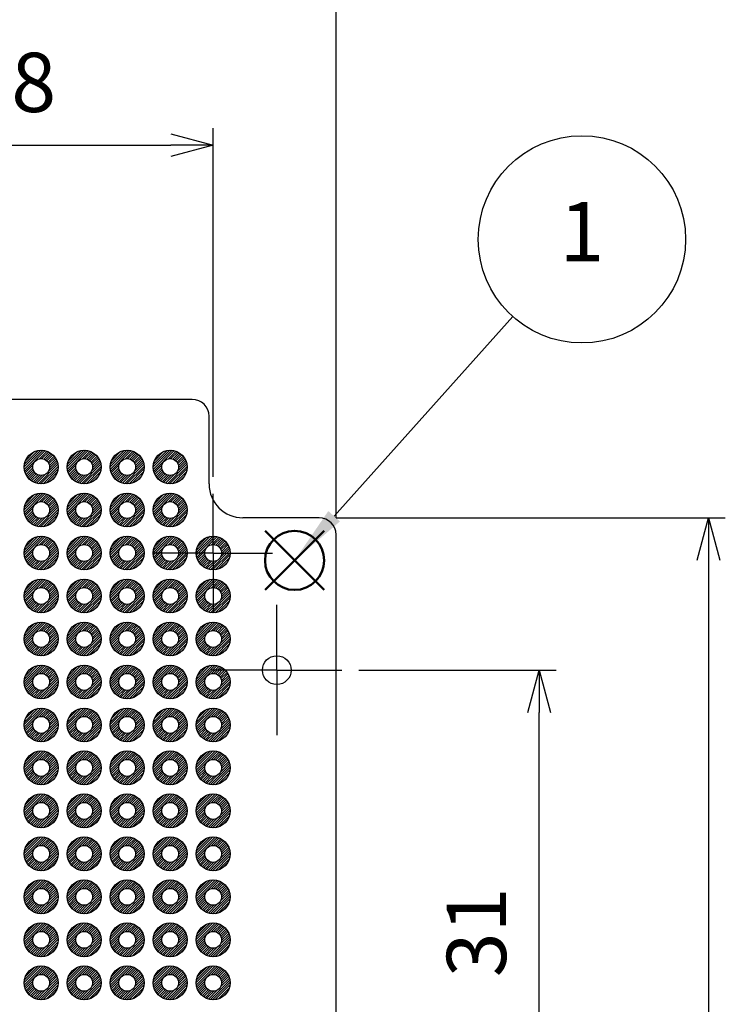
# Model space of a CAD drawing. Units: millimetres. Extents: x 0 to 403, y 0 to 280.
# Drawn here: x 139 to 180, y 153 to 211 of the extents above; entities that cross this region are included whole.
import ezdxf

# ---------------------------------------------------------------- set-up
doc = ezdxf.new("R2010")
doc.units = ezdxf.units.MM
doc.linetypes.add('AM_ISO08W050', pattern=[18, 12, -1.5, 3, -1.5])
doc.linetypes.add('AM_ISO08W050x2', pattern=[9, 6, -0.75, 1.5, -0.75])
doc.layers.add('AM_12', color=7, linetype='Continuous', lineweight=50, plot=False)
for name, color, linetype, lineweight in [('AM_5', 3, 'Continuous', 25), ('AM_7', 4, 'AM_ISO08W050', 25), ('AM_8', 1, 'Continuous', 25), ('はんだ', 8, 'Continuous', 25), ('基板', 3, 'Continuous', 25)]:
    doc.layers.add(name, color=color, linetype=linetype, lineweight=lineweight)
doc.styles.add('ACISOTS', font='isocp.shx', dxfattribs={"height": 1, "bigfont": 'extfont.shx'})
doc.styles.get("Standard").update_dxf_attribs({"font": 'ISOCP.SHX', "bigfont": 'EXTFONT.SHX'})
doc.dimstyles.new('AM_ISO$0', dxfattribs={"dimtxt": 3.5, "dimasz": 2.5, "dimexe": 1, "dimexo": 1, "dimgap": 1.5, "dimtad": 1, "dimdsep": 46, "dimtxsty": 'STANDARD', "dimblk": 'OPEN30', "dimcen": 0, "dimclrd": 3, "dimclre": 3, "dimclrt": 2, "dimadec": 0, "dimazin": 2, "dimtp": 0.1, "dimtm": 0.1, "dimtfac": 0.71, "dimtmove": 0, "dimatfit": 3, "dimldrblk": 'OPEN30', "dimfxl": 1, "dimlwd": -1, "dimlwe": -1, "dimarcsym": 0})

# ---------------------------------------------------------------- blocks, each defined once
blk = doc.blocks.new('*S52')
at = {"layer": 'AM_12', "color": 4}
for p, q in [((153.045, 177.073), (156.545, 180.573)), ((153.045, 180.573), (156.545, 177.073))]:
    blk.add_line(p, q, dxfattribs=at)
blk.add_circle((154.795, 178.823), 1.75, dxfattribs=at)
blk = doc.blocks.new('_Open30')
at = {"color": 0, "linetype": 'ByBlock', "lineweight": -2}
for p, q in [((-1, 0.268), (0, 0)), ((0, 0), (-1, -0.268)), ((0, 0), (-1, 0))]:
    blk.add_line(p, q, dxfattribs=at)
blk = doc.blocks.new('*D20')
at = {"layer": 'AM_5', "color": 3}
for p, q in [((119.501, 183.759), (119.501, 204.366)), ((149.981, 183.759), (149.981, 204.366)), ((122.001, 203.366), (147.481, 203.366))]:
    blk.add_line(p, q, dxfattribs=at)
at = {"layer": 'Defpoints', "color": 0}
for p in [(149.981, 203.366), (119.501, 182.759), (149.981, 182.759)]:
    blk.add_point(p, dxfattribs=at)
at = {"layer": 'AM_5', "color": 3, "xscale": 2.5, "yscale": 2.5, "zscale": 2.5, "rotation": 180}
blk.add_blockref('_Open30', (119.501, 203.366), dxfattribs=at)
at = {"layer": 'AM_5', "color": 3, "xscale": 2.5, "yscale": 2.5, "zscale": 2.5}
blk.add_blockref('_Open30', (149.981, 203.366), dxfattribs=at)
at = {"layer": 'AM_5', "color": 2, "insert": (134.741, 206.616), "char_height": 3.5, "attachment_point": 5}
blk.add_mtext('30.48', dxfattribs=at)
blk = doc.blocks.new('*D21')
at = {"layer": 'AM_5', "color": 3}
for p, q in [((112.241, 181.339), (112.241, 214.366)), ((157.241, 181.339), (157.241, 214.366)), ((114.741, 213.366), (154.741, 213.366))]:
    blk.add_line(p, q, dxfattribs=at)
at = {"layer": 'Defpoints', "color": 0}
for p in [(157.241, 213.366), (112.241, 180.339), (157.241, 180.339)]:
    blk.add_point(p, dxfattribs=at)
at = {"layer": 'AM_5', "color": 3, "xscale": 2.5, "yscale": 2.5, "zscale": 2.5, "rotation": 180}
blk.add_blockref('_Open30', (112.241, 213.366), dxfattribs=at)
at = {"layer": 'AM_5', "color": 3, "xscale": 2.5, "yscale": 2.5, "zscale": 2.5}
blk.add_blockref('_Open30', (157.241, 213.366), dxfattribs=at)
at = {"layer": 'AM_5', "color": 2, "insert": (134.741, 216.616), "char_height": 3.5, "attachment_point": 5}
blk.add_mtext('45', dxfattribs=at)
blk = doc.blocks.new('*D29')
at = {"layer": 'AM_5', "color": 3}
for p, q in [((158.591, 172.339), (170.241, 172.339)), ((169.241, 143.839), (169.241, 169.839)), ((161.241, 141.339), (170.241, 141.339))]:
    blk.add_line(p, q, dxfattribs=at)
at = {"layer": 'Defpoints', "color": 0}
for p in [(157.591, 172.339), (169.241, 172.339), (160.241, 141.339)]:
    blk.add_point(p, dxfattribs=at)
at = {"layer": 'AM_5', "color": 3, "xscale": 2.5, "yscale": 2.5, "zscale": 2.5}
for p, rotation in [((169.241, 172.339), 90), ((169.241, 141.339), 270)]:
    blk.add_blockref('_Open30', p, dxfattribs=dict(at, rotation=rotation))
at = {"layer": 'AM_5', "color": 2, "insert": (165.991, 156.839), "char_height": 3.5, "attachment_point": 5, "rotation": 90}
blk.add_mtext('31', dxfattribs=at)
blk = doc.blocks.new('*D31')
at = {"layer": 'AM_5', "color": 3}
for p, q in [((157.241, 181.339), (180.241, 181.339)), ((179.241, 178.839), (179.241, 103.839)), ((157.241, 101.339), (180.241, 101.339))]:
    blk.add_line(p, q, dxfattribs=at)
at = {"layer": 'Defpoints', "color": 0}
for p in [(156.241, 181.339), (156.241, 101.339), (179.241, 101.339)]:
    blk.add_point(p, dxfattribs=at)
at = {"layer": 'AM_5', "color": 3, "xscale": 2.5, "yscale": 2.5, "zscale": 2.5}
for p, rotation in [((179.241, 181.339), 90), ((179.241, 101.339), 270)]:
    blk.add_blockref('_Open30', p, dxfattribs=dict(at, rotation=rotation))
at = {"layer": 'AM_5', "color": 2, "insert": (175.991, 141.339), "char_height": 3.5, "attachment_point": 5, "rotation": 90}
blk.add_mtext('80', dxfattribs=at)
blk = doc.blocks.new('*S55')
at = {"layer": 'AM_5', "color": 3}
blk.add_line((167.685, 193.229), (157.128, 181.431), dxfattribs=at)
blk.add_circle((171.77, 197.794), 6.125, dxfattribs=at)
at = {"layer": 'AM_5', "color": 3, "linetype": 'Continuous'}
blk.add_trace([(156.785, 181.738), (157.472, 181.124), (154.795, 178.823)], dxfattribs=at)
at = {"layer": 'AM_5', "color": 7, "insert": (171.77, 197.794), "char_height": 3.5, "attachment_point": 5, "style": 'ACISOTS'}
blk.add_mtext('1', dxfattribs=at)

msp = doc.modelspace()

# ---------------------------------------------------------------- hatches: boundary and pattern name
at = {"layer": 'AM_8'}
h = msp.add_hatch(dxfattribs=at)
h.set_pattern_fill('_U', color=8, scale=0.1, angle=45, style=0, pattern_type=0)
h.set_pattern_definition([(45, (58.46403, 13.34741), (-0.07071068, 0.07071068), [])])
edge = h.paths.add_edge_path()
edge.add_arc((139.821, 184.339), 1, 191.45916, 474.20619)
edge.add_arc((139.821, 184.339), 1, 114.20619, 191.45916)
edge = h.paths.add_edge_path(flags=16)
edge.add_arc((139.821, 184.339), 0.5, -245.79381, 11.45916, ccw=False)
edge.add_arc((139.821, 184.339), 0.5, 11.45916, 114.20619, ccw=False)
h = msp.add_hatch(dxfattribs=at)
h.set_pattern_fill('_U', color=8, scale=0.1, angle=45, style=0, pattern_type=0)
h.set_pattern_definition([(45, (61.00403, 13.34741), (-0.07071068, 0.07071068), [])])
edge = h.paths.add_edge_path()
edge.add_arc((142.361, 184.339), 1, 191.45916, 474.20619)
edge.add_arc((142.361, 184.339), 1, 114.20619, 191.45916)
edge = h.paths.add_edge_path(flags=16)
edge.add_arc((142.361, 184.339), 0.5, -245.79381, 11.45916, ccw=False)
edge.add_arc((142.361, 184.339), 0.5, 11.45916, 114.20619, ccw=False)
h = msp.add_hatch(dxfattribs=at)
h.set_pattern_fill('_U', color=8, scale=0.1, angle=45, style=0, pattern_type=0)
h.set_pattern_definition([(45, (63.54403, 13.34741), (-0.07071068, 0.07071068), [])])
edge = h.paths.add_edge_path()
edge.add_arc((144.901, 184.339), 1, 191.45916, 474.20619)
edge.add_arc((144.901, 184.339), 1, 114.20619, 191.45916)
edge = h.paths.add_edge_path(flags=16)
edge.add_arc((144.901, 184.339), 0.5, -245.79381, 11.45916, ccw=False)
edge.add_arc((144.901, 184.339), 0.5, 11.45916, 114.20619, ccw=False)
h = msp.add_hatch(dxfattribs=at)
h.set_pattern_fill('_U', color=8, scale=0.1, angle=45, style=0, pattern_type=0)
h.set_pattern_definition([(45, (66.08403, 13.34741), (-0.07071068, 0.07071068), [])])
edge = h.paths.add_edge_path()
edge.add_arc((147.441, 184.339), 1, 191.45916, 474.20619)
edge.add_arc((147.441, 184.339), 1, 114.20619, 191.45916)
edge = h.paths.add_edge_path(flags=16)
edge.add_arc((147.441, 184.339), 0.5, -245.79381, 11.45916, ccw=False)
edge.add_arc((147.441, 184.339), 0.5, 11.45916, 114.20619, ccw=False)
h = msp.add_hatch(dxfattribs=at)
h.set_pattern_fill('_U', color=8, scale=0.1, angle=45, style=0, pattern_type=0)
h.set_pattern_definition([(45, (58.46403, 10.80741), (-0.07071068, 0.07071068), [])])
edge = h.paths.add_edge_path()
edge.add_arc((139.821, 181.799), 1, 191.45916, 474.20619)
edge.add_arc((139.821, 181.799), 1, 114.20619, 191.45916)
edge = h.paths.add_edge_path(flags=16)
edge.add_arc((139.821, 181.799), 0.5, -245.79381, 11.45916, ccw=False)
edge.add_arc((139.821, 181.799), 0.5, 11.45916, 114.20619, ccw=False)
h = msp.add_hatch(dxfattribs=at)
h.set_pattern_fill('_U', color=8, scale=0.1, angle=45, style=0, pattern_type=0)
h.set_pattern_definition([(45, (61.00403, 10.80741), (-0.07071068, 0.07071068), [])])
edge = h.paths.add_edge_path()
edge.add_arc((142.361, 181.799), 1, 191.45916, 474.20619)
edge.add_arc((142.361, 181.799), 1, 114.20619, 191.45916)
edge = h.paths.add_edge_path(flags=16)
edge.add_arc((142.361, 181.799), 0.5, -245.79381, 11.45916, ccw=False)
edge.add_arc((142.361, 181.799), 0.5, 11.45916, 114.20619, ccw=False)
h = msp.add_hatch(dxfattribs=at)
h.set_pattern_fill('_U', color=8, scale=0.1, angle=45, style=0, pattern_type=0)
h.set_pattern_definition([(45, (63.54403, 10.80741), (-0.07071068, 0.07071068), [])])
edge = h.paths.add_edge_path()
edge.add_arc((144.901, 181.799), 1, 191.45916, 474.20619)
edge.add_arc((144.901, 181.799), 1, 114.20619, 191.45916)
edge = h.paths.add_edge_path(flags=16)
edge.add_arc((144.901, 181.799), 0.5, -245.79381, 11.45916, ccw=False)
edge.add_arc((144.901, 181.799), 0.5, 11.45916, 114.20619, ccw=False)
h = msp.add_hatch(dxfattribs=at)
h.set_pattern_fill('_U', color=8, scale=0.1, angle=45, style=0, pattern_type=0)
h.set_pattern_definition([(45, (66.08403, 10.80741), (-0.07071068, 0.07071068), [])])
edge = h.paths.add_edge_path()
edge.add_arc((147.441, 181.799), 1, 191.45916, 474.20619)
edge.add_arc((147.441, 181.799), 1, 114.20619, 191.45916)
edge = h.paths.add_edge_path(flags=16)
edge.add_arc((147.441, 181.799), 0.5, -245.79381, 11.45916, ccw=False)
edge.add_arc((147.441, 181.799), 0.5, 11.45916, 114.20619, ccw=False)
h = msp.add_hatch(dxfattribs=at)
h.set_pattern_fill('_U', color=8, scale=0.1, angle=45, style=0, pattern_type=0)
h.set_pattern_definition([(45, (58.46403, 8.26741), (-0.07071068, 0.07071068), [])])
edge = h.paths.add_edge_path()
edge.add_arc((139.821, 179.259), 1, 191.45916, 474.20619)
edge.add_arc((139.821, 179.259), 1, 114.20619, 191.45916)
edge = h.paths.add_edge_path(flags=16)
edge.add_arc((139.821, 179.259), 0.5, -245.79381, 11.45916, ccw=False)
edge.add_arc((139.821, 179.259), 0.5, 11.45916, 114.20619, ccw=False)
h = msp.add_hatch(dxfattribs=at)
h.set_pattern_fill('_U', color=8, scale=0.1, angle=45, style=0, pattern_type=0)
h.set_pattern_definition([(45, (61.00403, 8.26741), (-0.07071068, 0.07071068), [])])
edge = h.paths.add_edge_path()
edge.add_arc((142.361, 179.259), 1, 191.45916, 474.20619)
edge.add_arc((142.361, 179.259), 1, 114.20619, 191.45916)
edge = h.paths.add_edge_path(flags=16)
edge.add_arc((142.361, 179.259), 0.5, -245.79381, 11.45916, ccw=False)
edge.add_arc((142.361, 179.259), 0.5, 11.45916, 114.20619, ccw=False)
h = msp.add_hatch(dxfattribs=at)
h.set_pattern_fill('_U', color=8, scale=0.1, angle=45, style=0, pattern_type=0)
h.set_pattern_definition([(45, (63.54403, 8.26741), (-0.07071068, 0.07071068), [])])
edge = h.paths.add_edge_path()
edge.add_arc((144.901, 179.259), 1, 191.45916, 474.20619)
edge.add_arc((144.901, 179.259), 1, 114.20619, 191.45916)
edge = h.paths.add_edge_path(flags=16)
edge.add_arc((144.901, 179.259), 0.5, -245.79381, 11.45916, ccw=False)
edge.add_arc((144.901, 179.259), 0.5, 11.45916, 114.20619, ccw=False)
h = msp.add_hatch(dxfattribs=at)
h.set_pattern_fill('_U', color=8, scale=0.1, angle=45, style=0, pattern_type=0)
h.set_pattern_definition([(45, (66.08403, 8.26741), (-0.07071068, 0.07071068), [])])
edge = h.paths.add_edge_path()
edge.add_arc((147.441, 179.259), 1, 191.45916, 474.20619)
edge.add_arc((147.441, 179.259), 1, 114.20619, 191.45916)
edge = h.paths.add_edge_path(flags=16)
edge.add_arc((147.441, 179.259), 0.5, -245.79381, 11.45916, ccw=False)
edge.add_arc((147.441, 179.259), 0.5, 11.45916, 114.20619, ccw=False)
h = msp.add_hatch(dxfattribs=at)
h.set_pattern_fill('_U', color=8, scale=0.1, angle=45, style=0, pattern_type=0)
h.set_pattern_definition([(45, (68.62403, 8.26741), (-0.07071068, 0.07071068), [])])
edge = h.paths.add_edge_path()
edge.add_arc((149.981, 179.259), 1, 191.45916, 474.20619)
edge.add_arc((149.981, 179.259), 1, 114.20619, 191.45916)
edge = h.paths.add_edge_path(flags=16)
edge.add_arc((149.981, 179.259), 0.5, -245.79381, 11.45916, ccw=False)
edge.add_arc((149.981, 179.259), 0.5, 11.45916, 114.20619, ccw=False)
h = msp.add_hatch(dxfattribs=at)
h.set_pattern_fill('_U', color=8, scale=0.1, angle=45, style=0, pattern_type=0)
h.set_pattern_definition([(45, (58.46403, 5.72741), (-0.07071068, 0.07071068), [])])
edge = h.paths.add_edge_path()
edge.add_arc((139.821, 176.719), 1, 191.45916, 474.20619)
edge.add_arc((139.821, 176.719), 1, 114.20619, 191.45916)
edge = h.paths.add_edge_path(flags=16)
edge.add_arc((139.821, 176.719), 0.5, -245.79381, 11.45916, ccw=False)
edge.add_arc((139.821, 176.719), 0.5, 11.45916, 114.20619, ccw=False)
h = msp.add_hatch(dxfattribs=at)
h.set_pattern_fill('_U', color=8, scale=0.1, angle=45, style=0, pattern_type=0)
h.set_pattern_definition([(45, (61.00403, 5.72741), (-0.07071068, 0.07071068), [])])
edge = h.paths.add_edge_path()
edge.add_arc((142.361, 176.719), 1, 191.45916, 474.20619)
edge.add_arc((142.361, 176.719), 1, 114.20619, 191.45916)
edge = h.paths.add_edge_path(flags=16)
edge.add_arc((142.361, 176.719), 0.5, -245.79381, 11.45916, ccw=False)
edge.add_arc((142.361, 176.719), 0.5, 11.45916, 114.20619, ccw=False)
h = msp.add_hatch(dxfattribs=at)
h.set_pattern_fill('_U', color=8, scale=0.1, angle=45, style=0, pattern_type=0)
h.set_pattern_definition([(45, (63.54403, 5.72741), (-0.07071068, 0.07071068), [])])
edge = h.paths.add_edge_path()
edge.add_arc((144.901, 176.719), 1, 191.45916, 474.20619)
edge.add_arc((144.901, 176.719), 1, 114.20619, 191.45916)
edge = h.paths.add_edge_path(flags=16)
edge.add_arc((144.901, 176.719), 0.5, -245.79381, 11.45916, ccw=False)
edge.add_arc((144.901, 176.719), 0.5, 11.45916, 114.20619, ccw=False)
h = msp.add_hatch(dxfattribs=at)
h.set_pattern_fill('_U', color=8, scale=0.1, angle=45, style=0, pattern_type=0)
h.set_pattern_definition([(45, (66.08403, 5.72741), (-0.07071068, 0.07071068), [])])
edge = h.paths.add_edge_path()
edge.add_arc((147.441, 176.719), 1, 191.45916, 474.20619)
edge.add_arc((147.441, 176.719), 1, 114.20619, 191.45916)
edge = h.paths.add_edge_path(flags=16)
edge.add_arc((147.441, 176.719), 0.5, -245.79381, 11.45916, ccw=False)
edge.add_arc((147.441, 176.719), 0.5, 11.45916, 114.20619, ccw=False)
h = msp.add_hatch(dxfattribs=at)
h.set_pattern_fill('_U', color=8, scale=0.1, angle=45, style=0, pattern_type=0)
h.set_pattern_definition([(45, (68.62403, 5.72741), (-0.07071068, 0.07071068), [])])
edge = h.paths.add_edge_path()
edge.add_arc((149.981, 176.719), 1, 191.45916, 474.20619)
edge.add_arc((149.981, 176.719), 1, 114.20619, 191.45916)
edge = h.paths.add_edge_path(flags=16)
edge.add_arc((149.981, 176.719), 0.5, -245.79381, 11.45916, ccw=False)
edge.add_arc((149.981, 176.719), 0.5, 11.45916, 114.20619, ccw=False)
h = msp.add_hatch(dxfattribs=at)
h.set_pattern_fill('_U', color=8, scale=0.1, angle=45, style=0, pattern_type=0)
h.set_pattern_definition([(45, (58.46403, 3.18741), (-0.07071068, 0.07071068), [])])
edge = h.paths.add_edge_path()
edge.add_arc((139.821, 174.179), 1, 191.45916, 474.20619)
edge.add_arc((139.821, 174.179), 1, 114.20619, 191.45916)
edge = h.paths.add_edge_path(flags=16)
edge.add_arc((139.821, 174.179), 0.5, -245.79381, 11.45916, ccw=False)
edge.add_arc((139.821, 174.179), 0.5, 11.45916, 114.20619, ccw=False)
h = msp.add_hatch(dxfattribs=at)
h.set_pattern_fill('_U', color=8, scale=0.1, angle=45, style=0, pattern_type=0)
h.set_pattern_definition([(45, (61.00403, 3.18741), (-0.07071068, 0.07071068), [])])
edge = h.paths.add_edge_path()
edge.add_arc((142.361, 174.179), 1, 191.45916, 474.20619)
edge.add_arc((142.361, 174.179), 1, 114.20619, 191.45916)
edge = h.paths.add_edge_path(flags=16)
edge.add_arc((142.361, 174.179), 0.5, -245.79381, 11.45916, ccw=False)
edge.add_arc((142.361, 174.179), 0.5, 11.45916, 114.20619, ccw=False)
h = msp.add_hatch(dxfattribs=at)
h.set_pattern_fill('_U', color=8, scale=0.1, angle=45, style=0, pattern_type=0)
h.set_pattern_definition([(45, (63.54403, 3.18741), (-0.07071068, 0.07071068), [])])
edge = h.paths.add_edge_path()
edge.add_arc((144.901, 174.179), 1, 191.45916, 474.20619)
edge.add_arc((144.901, 174.179), 1, 114.20619, 191.45916)
edge = h.paths.add_edge_path(flags=16)
edge.add_arc((144.901, 174.179), 0.5, -245.79381, 11.45916, ccw=False)
edge.add_arc((144.901, 174.179), 0.5, 11.45916, 114.20619, ccw=False)
h = msp.add_hatch(dxfattribs=at)
h.set_pattern_fill('_U', color=8, scale=0.1, angle=45, style=0, pattern_type=0)
h.set_pattern_definition([(45, (66.08403, 3.18741), (-0.07071068, 0.07071068), [])])
edge = h.paths.add_edge_path()
edge.add_arc((147.441, 174.179), 1, 191.45916, 474.20619)
edge.add_arc((147.441, 174.179), 1, 114.20619, 191.45916)
edge = h.paths.add_edge_path(flags=16)
edge.add_arc((147.441, 174.179), 0.5, -245.79381, 11.45916, ccw=False)
edge.add_arc((147.441, 174.179), 0.5, 11.45916, 114.20619, ccw=False)
h = msp.add_hatch(dxfattribs=at)
h.set_pattern_fill('_U', color=8, scale=0.1, angle=45, style=0, pattern_type=0)
h.set_pattern_definition([(45, (68.62403, 3.18741), (-0.07071068, 0.07071068), [])])
edge = h.paths.add_edge_path()
edge.add_arc((149.981, 174.179), 1, 191.45916, 474.20619)
edge.add_arc((149.981, 174.179), 1, 114.20619, 191.45916)
edge = h.paths.add_edge_path(flags=16)
edge.add_arc((149.981, 174.179), 0.5, -245.79381, 11.45916, ccw=False)
edge.add_arc((149.981, 174.179), 0.5, 11.45916, 114.20619, ccw=False)
h = msp.add_hatch(dxfattribs=at)
h.set_pattern_fill('_U', color=8, scale=0.1, angle=45, style=0, pattern_type=0)
h.set_pattern_definition([(45, (58.46403, 0.64741), (-0.07071068, 0.07071068), [])])
edge = h.paths.add_edge_path()
edge.add_arc((139.821, 171.639), 1, 191.45916, 474.20619)
edge.add_arc((139.821, 171.639), 1, 114.20619, 191.45916)
edge = h.paths.add_edge_path(flags=16)
edge.add_arc((139.821, 171.639), 0.5, -245.79381, 11.45916, ccw=False)
edge.add_arc((139.821, 171.639), 0.5, 11.45916, 114.20619, ccw=False)
h = msp.add_hatch(dxfattribs=at)
h.set_pattern_fill('_U', color=8, scale=0.1, angle=45, style=0, pattern_type=0)
h.set_pattern_definition([(45, (61.00403, 0.64741), (-0.07071068, 0.07071068), [])])
edge = h.paths.add_edge_path()
edge.add_arc((142.361, 171.639), 1, 191.45916, 474.20619)
edge.add_arc((142.361, 171.639), 1, 114.20619, 191.45916)
edge = h.paths.add_edge_path(flags=16)
edge.add_arc((142.361, 171.639), 0.5, -245.79381, 11.45916, ccw=False)
edge.add_arc((142.361, 171.639), 0.5, 11.45916, 114.20619, ccw=False)
h = msp.add_hatch(dxfattribs=at)
h.set_pattern_fill('_U', color=8, scale=0.1, angle=45, style=0, pattern_type=0)
h.set_pattern_definition([(45, (63.54403, 0.64741), (-0.07071068, 0.07071068), [])])
edge = h.paths.add_edge_path()
edge.add_arc((144.901, 171.639), 1, 191.45916, 474.20619)
edge.add_arc((144.901, 171.639), 1, 114.20619, 191.45916)
edge = h.paths.add_edge_path(flags=16)
edge.add_arc((144.901, 171.639), 0.5, -245.79381, 11.45916, ccw=False)
edge.add_arc((144.901, 171.639), 0.5, 11.45916, 114.20619, ccw=False)
h = msp.add_hatch(dxfattribs=at)
h.set_pattern_fill('_U', color=8, scale=0.1, angle=45, style=0, pattern_type=0)
h.set_pattern_definition([(45, (66.08403, 0.64741), (-0.07071068, 0.07071068), [])])
edge = h.paths.add_edge_path()
edge.add_arc((147.441, 171.639), 1, 191.45916, 474.20619)
edge.add_arc((147.441, 171.639), 1, 114.20619, 191.45916)
edge = h.paths.add_edge_path(flags=16)
edge.add_arc((147.441, 171.639), 0.5, -245.79381, 11.45916, ccw=False)
edge.add_arc((147.441, 171.639), 0.5, 11.45916, 114.20619, ccw=False)
h = msp.add_hatch(dxfattribs=at)
h.set_pattern_fill('_U', color=8, scale=0.1, angle=45, style=0, pattern_type=0)
h.set_pattern_definition([(45, (68.62403, 0.64741), (-0.07071068, 0.07071068), [])])
edge = h.paths.add_edge_path()
edge.add_arc((149.981, 171.639), 1, 191.45916, 474.20619)
edge.add_arc((149.981, 171.639), 1, 114.20619, 191.45916)
edge = h.paths.add_edge_path(flags=16)
edge.add_arc((149.981, 171.639), 0.5, -245.79381, 11.45916, ccw=False)
edge.add_arc((149.981, 171.639), 0.5, 11.45916, 114.20619, ccw=False)
h = msp.add_hatch(dxfattribs=at)
h.set_pattern_fill('_U', color=8, scale=0.1, angle=45, style=0, pattern_type=0)
h.set_pattern_definition([(45, (58.46403, -1.89259), (-0.07071068, 0.07071068), [])])
edge = h.paths.add_edge_path()
edge.add_arc((139.821, 169.099), 1, 191.45916, 474.20619)
edge.add_arc((139.821, 169.099), 1, 114.20619, 191.45916)
edge = h.paths.add_edge_path(flags=16)
edge.add_arc((139.821, 169.099), 0.5, -245.79381, 11.45916, ccw=False)
edge.add_arc((139.821, 169.099), 0.5, 11.45916, 114.20619, ccw=False)
h = msp.add_hatch(dxfattribs=at)
h.set_pattern_fill('_U', color=8, scale=0.1, angle=45, style=0, pattern_type=0)
h.set_pattern_definition([(45, (61.00403, -1.89259), (-0.07071068, 0.07071068), [])])
edge = h.paths.add_edge_path()
edge.add_arc((142.361, 169.099), 1, 191.45916, 474.20619)
edge.add_arc((142.361, 169.099), 1, 114.20619, 191.45916)
edge = h.paths.add_edge_path(flags=16)
edge.add_arc((142.361, 169.099), 0.5, -245.79381, 11.45916, ccw=False)
edge.add_arc((142.361, 169.099), 0.5, 11.45916, 114.20619, ccw=False)
h = msp.add_hatch(dxfattribs=at)
h.set_pattern_fill('_U', color=8, scale=0.1, angle=45, style=0, pattern_type=0)
h.set_pattern_definition([(45, (63.54403, -1.89259), (-0.07071068, 0.07071068), [])])
edge = h.paths.add_edge_path()
edge.add_arc((144.901, 169.099), 1, 191.45916, 474.20619)
edge.add_arc((144.901, 169.099), 1, 114.20619, 191.45916)
edge = h.paths.add_edge_path(flags=16)
edge.add_arc((144.901, 169.099), 0.5, -245.79381, 11.45916, ccw=False)
edge.add_arc((144.901, 169.099), 0.5, 11.45916, 114.20619, ccw=False)
h = msp.add_hatch(dxfattribs=at)
h.set_pattern_fill('_U', color=8, scale=0.1, angle=45, style=0, pattern_type=0)
h.set_pattern_definition([(45, (66.08403, -1.89259), (-0.07071068, 0.07071068), [])])
edge = h.paths.add_edge_path()
edge.add_arc((147.441, 169.099), 1, 191.45916, 474.20619)
edge.add_arc((147.441, 169.099), 1, 114.20619, 191.45916)
edge = h.paths.add_edge_path(flags=16)
edge.add_arc((147.441, 169.099), 0.5, -245.79381, 11.45916, ccw=False)
edge.add_arc((147.441, 169.099), 0.5, 11.45916, 114.20619, ccw=False)
h = msp.add_hatch(dxfattribs=at)
h.set_pattern_fill('_U', color=8, scale=0.1, angle=45, style=0, pattern_type=0)
h.set_pattern_definition([(45, (68.62403, -1.89259), (-0.07071068, 0.07071068), [])])
edge = h.paths.add_edge_path()
edge.add_arc((149.981, 169.099), 1, 191.45916, 474.20619)
edge.add_arc((149.981, 169.099), 1, 114.20619, 191.45916)
edge = h.paths.add_edge_path(flags=16)
edge.add_arc((149.981, 169.099), 0.5, -245.79381, 11.45916, ccw=False)
edge.add_arc((149.981, 169.099), 0.5, 11.45916, 114.20619, ccw=False)
h = msp.add_hatch(dxfattribs=at)
h.set_pattern_fill('_U', color=8, scale=0.1, angle=45, style=0, pattern_type=0)
h.set_pattern_definition([(45, (58.46403, -4.43259), (-0.07071068, 0.07071068), [])])
edge = h.paths.add_edge_path()
edge.add_arc((139.821, 166.559), 1, 191.45916, 474.20619)
edge.add_arc((139.821, 166.559), 1, 114.20619, 191.45916)
edge = h.paths.add_edge_path(flags=16)
edge.add_arc((139.821, 166.559), 0.5, -245.79381, 11.45916, ccw=False)
edge.add_arc((139.821, 166.559), 0.5, 11.45916, 114.20619, ccw=False)
h = msp.add_hatch(dxfattribs=at)
h.set_pattern_fill('_U', color=8, scale=0.1, angle=45, style=0, pattern_type=0)
h.set_pattern_definition([(45, (61.00403, -4.43259), (-0.07071068, 0.07071068), [])])
edge = h.paths.add_edge_path()
edge.add_arc((142.361, 166.559), 1, 191.45916, 474.20619)
edge.add_arc((142.361, 166.559), 1, 114.20619, 191.45916)
edge = h.paths.add_edge_path(flags=16)
edge.add_arc((142.361, 166.559), 0.5, -245.79381, 11.45916, ccw=False)
edge.add_arc((142.361, 166.559), 0.5, 11.45916, 114.20619, ccw=False)
h = msp.add_hatch(dxfattribs=at)
h.set_pattern_fill('_U', color=8, scale=0.1, angle=45, style=0, pattern_type=0)
h.set_pattern_definition([(45, (63.54403, -4.43259), (-0.07071068, 0.07071068), [])])
edge = h.paths.add_edge_path()
edge.add_arc((144.901, 166.559), 1, 191.45916, 474.20619)
edge.add_arc((144.901, 166.559), 1, 114.20619, 191.45916)
edge = h.paths.add_edge_path(flags=16)
edge.add_arc((144.901, 166.559), 0.5, -245.79381, 11.45916, ccw=False)
edge.add_arc((144.901, 166.559), 0.5, 11.45916, 114.20619, ccw=False)
h = msp.add_hatch(dxfattribs=at)
h.set_pattern_fill('_U', color=8, scale=0.1, angle=45, style=0, pattern_type=0)
h.set_pattern_definition([(45, (66.08403, -4.43259), (-0.07071068, 0.07071068), [])])
edge = h.paths.add_edge_path()
edge.add_arc((147.441, 166.559), 1, 191.45916, 474.20619)
edge.add_arc((147.441, 166.559), 1, 114.20619, 191.45916)
edge = h.paths.add_edge_path(flags=16)
edge.add_arc((147.441, 166.559), 0.5, -245.79381, 11.45916, ccw=False)
edge.add_arc((147.441, 166.559), 0.5, 11.45916, 114.20619, ccw=False)
h = msp.add_hatch(dxfattribs=at)
h.set_pattern_fill('_U', color=8, scale=0.1, angle=45, style=0, pattern_type=0)
h.set_pattern_definition([(45, (68.62403, -4.43259), (-0.07071068, 0.07071068), [])])
edge = h.paths.add_edge_path()
edge.add_arc((149.981, 166.559), 1, 191.45916, 474.20619)
edge.add_arc((149.981, 166.559), 1, 114.20619, 191.45916)
edge = h.paths.add_edge_path(flags=16)
edge.add_arc((149.981, 166.559), 0.5, -245.79381, 11.45916, ccw=False)
edge.add_arc((149.981, 166.559), 0.5, 11.45916, 114.20619, ccw=False)
h = msp.add_hatch(dxfattribs=at)
h.set_pattern_fill('_U', color=8, scale=0.1, angle=45, style=0, pattern_type=0)
h.set_pattern_definition([(45, (58.46403, -6.97259), (-0.07071068, 0.07071068), [])])
edge = h.paths.add_edge_path()
edge.add_arc((139.821, 164.019), 1, 191.45916, 474.20619)
edge.add_arc((139.821, 164.019), 1, 114.20619, 191.45916)
edge = h.paths.add_edge_path(flags=16)
edge.add_arc((139.821, 164.019), 0.5, -245.79381, 11.45916, ccw=False)
edge.add_arc((139.821, 164.019), 0.5, 11.45916, 114.20619, ccw=False)
h = msp.add_hatch(dxfattribs=at)
h.set_pattern_fill('_U', color=8, scale=0.1, angle=45, style=0, pattern_type=0)
h.set_pattern_definition([(45, (61.00403, -6.97259), (-0.07071068, 0.07071068), [])])
edge = h.paths.add_edge_path()
edge.add_arc((142.361, 164.019), 1, 191.45916, 474.20619)
edge.add_arc((142.361, 164.019), 1, 114.20619, 191.45916)
edge = h.paths.add_edge_path(flags=16)
edge.add_arc((142.361, 164.019), 0.5, -245.79381, 11.45916, ccw=False)
edge.add_arc((142.361, 164.019), 0.5, 11.45916, 114.20619, ccw=False)
h = msp.add_hatch(dxfattribs=at)
h.set_pattern_fill('_U', color=8, scale=0.1, angle=45, style=0, pattern_type=0)
h.set_pattern_definition([(45, (63.54403, -6.97259), (-0.07071068, 0.07071068), [])])
edge = h.paths.add_edge_path()
edge.add_arc((144.901, 164.019), 1, 191.45916, 474.20619)
edge.add_arc((144.901, 164.019), 1, 114.20619, 191.45916)
edge = h.paths.add_edge_path(flags=16)
edge.add_arc((144.901, 164.019), 0.5, -245.79381, 11.45916, ccw=False)
edge.add_arc((144.901, 164.019), 0.5, 11.45916, 114.20619, ccw=False)
h = msp.add_hatch(dxfattribs=at)
h.set_pattern_fill('_U', color=8, scale=0.1, angle=45, style=0, pattern_type=0)
h.set_pattern_definition([(45, (66.08403, -6.97259), (-0.07071068, 0.07071068), [])])
edge = h.paths.add_edge_path()
edge.add_arc((147.441, 164.019), 1, 191.45916, 474.20619)
edge.add_arc((147.441, 164.019), 1, 114.20619, 191.45916)
edge = h.paths.add_edge_path(flags=16)
edge.add_arc((147.441, 164.019), 0.5, -245.79381, 11.45916, ccw=False)
edge.add_arc((147.441, 164.019), 0.5, 11.45916, 114.20619, ccw=False)
h = msp.add_hatch(dxfattribs=at)
h.set_pattern_fill('_U', color=8, scale=0.1, angle=45, style=0, pattern_type=0)
h.set_pattern_definition([(45, (68.62403, -6.97259), (-0.07071068, 0.07071068), [])])
edge = h.paths.add_edge_path()
edge.add_arc((149.981, 164.019), 1, 191.45916, 474.20619)
edge.add_arc((149.981, 164.019), 1, 114.20619, 191.45916)
edge = h.paths.add_edge_path(flags=16)
edge.add_arc((149.981, 164.019), 0.5, -245.79381, 11.45916, ccw=False)
edge.add_arc((149.981, 164.019), 0.5, 11.45916, 114.20619, ccw=False)
h = msp.add_hatch(dxfattribs=at)
h.set_pattern_fill('_U', color=8, scale=0.1, angle=45, style=0, pattern_type=0)
h.set_pattern_definition([(45, (58.46403, -9.51259), (-0.07071068, 0.07071068), [])])
edge = h.paths.add_edge_path()
edge.add_arc((139.821, 161.479), 1, 191.45916, 474.20619)
edge.add_arc((139.821, 161.479), 1, 114.20619, 191.45916)
edge = h.paths.add_edge_path(flags=16)
edge.add_arc((139.821, 161.479), 0.5, -245.79381, 11.45916, ccw=False)
edge.add_arc((139.821, 161.479), 0.5, 11.45916, 114.20619, ccw=False)
h = msp.add_hatch(dxfattribs=at)
h.set_pattern_fill('_U', color=8, scale=0.1, angle=45, style=0, pattern_type=0)
h.set_pattern_definition([(45, (61.00403, -9.51259), (-0.07071068, 0.07071068), [])])
edge = h.paths.add_edge_path()
edge.add_arc((142.361, 161.479), 1, 191.45916, 474.20619)
edge.add_arc((142.361, 161.479), 1, 114.20619, 191.45916)
edge = h.paths.add_edge_path(flags=16)
edge.add_arc((142.361, 161.479), 0.5, -245.79381, 11.45916, ccw=False)
edge.add_arc((142.361, 161.479), 0.5, 11.45916, 114.20619, ccw=False)
h = msp.add_hatch(dxfattribs=at)
h.set_pattern_fill('_U', color=8, scale=0.1, angle=45, style=0, pattern_type=0)
h.set_pattern_definition([(45, (63.54403, -9.51259), (-0.07071068, 0.07071068), [])])
edge = h.paths.add_edge_path()
edge.add_arc((144.901, 161.479), 1, 191.45916, 474.20619)
edge.add_arc((144.901, 161.479), 1, 114.20619, 191.45916)
edge = h.paths.add_edge_path(flags=16)
edge.add_arc((144.901, 161.479), 0.5, -245.79381, 11.45916, ccw=False)
edge.add_arc((144.901, 161.479), 0.5, 11.45916, 114.20619, ccw=False)
h = msp.add_hatch(dxfattribs=at)
h.set_pattern_fill('_U', color=8, scale=0.1, angle=45, style=0, pattern_type=0)
h.set_pattern_definition([(45, (66.08403, -9.51259), (-0.07071068, 0.07071068), [])])
edge = h.paths.add_edge_path()
edge.add_arc((147.441, 161.479), 1, 191.45916, 474.20619)
edge.add_arc((147.441, 161.479), 1, 114.20619, 191.45916)
edge = h.paths.add_edge_path(flags=16)
edge.add_arc((147.441, 161.479), 0.5, -245.79381, 11.45916, ccw=False)
edge.add_arc((147.441, 161.479), 0.5, 11.45916, 114.20619, ccw=False)
h = msp.add_hatch(dxfattribs=at)
h.set_pattern_fill('_U', color=8, scale=0.1, angle=45, style=0, pattern_type=0)
h.set_pattern_definition([(45, (68.62403, -9.51259), (-0.07071068, 0.07071068), [])])
edge = h.paths.add_edge_path()
edge.add_arc((149.981, 161.479), 1, 191.45916, 474.20619)
edge.add_arc((149.981, 161.479), 1, 114.20619, 191.45916)
edge = h.paths.add_edge_path(flags=16)
edge.add_arc((149.981, 161.479), 0.5, -245.79381, 11.45916, ccw=False)
edge.add_arc((149.981, 161.479), 0.5, 11.45916, 114.20619, ccw=False)
h = msp.add_hatch(dxfattribs=at)
h.set_pattern_fill('_U', color=8, scale=0.1, angle=45, style=0, pattern_type=0)
h.set_pattern_definition([(45, (58.46403, -12.05259), (-0.07071068, 0.07071068), [])])
edge = h.paths.add_edge_path()
edge.add_arc((139.821, 158.939), 1, 191.45916, 474.20619)
edge.add_arc((139.821, 158.939), 1, 114.20619, 191.45916)
edge = h.paths.add_edge_path(flags=16)
edge.add_arc((139.821, 158.939), 0.5, -245.79381, 11.45916, ccw=False)
edge.add_arc((139.821, 158.939), 0.5, 11.45916, 114.20619, ccw=False)
h = msp.add_hatch(dxfattribs=at)
h.set_pattern_fill('_U', color=8, scale=0.1, angle=45, style=0, pattern_type=0)
h.set_pattern_definition([(45, (61.00403, -12.05259), (-0.07071068, 0.07071068), [])])
edge = h.paths.add_edge_path()
edge.add_arc((142.361, 158.939), 1, 191.45916, 474.20619)
edge.add_arc((142.361, 158.939), 1, 114.20619, 191.45916)
edge = h.paths.add_edge_path(flags=16)
edge.add_arc((142.361, 158.939), 0.5, -245.79381, 11.45916, ccw=False)
edge.add_arc((142.361, 158.939), 0.5, 11.45916, 114.20619, ccw=False)
h = msp.add_hatch(dxfattribs=at)
h.set_pattern_fill('_U', color=8, scale=0.1, angle=45, style=0, pattern_type=0)
h.set_pattern_definition([(45, (63.54403, -12.05259), (-0.07071068, 0.07071068), [])])
edge = h.paths.add_edge_path()
edge.add_arc((144.901, 158.939), 1, 191.45916, 474.20619)
edge.add_arc((144.901, 158.939), 1, 114.20619, 191.45916)
edge = h.paths.add_edge_path(flags=16)
edge.add_arc((144.901, 158.939), 0.5, -245.79381, 11.45916, ccw=False)
edge.add_arc((144.901, 158.939), 0.5, 11.45916, 114.20619, ccw=False)
h = msp.add_hatch(dxfattribs=at)
h.set_pattern_fill('_U', color=8, scale=0.1, angle=45, style=0, pattern_type=0)
h.set_pattern_definition([(45, (66.08403, -12.05259), (-0.07071068, 0.07071068), [])])
edge = h.paths.add_edge_path()
edge.add_arc((147.441, 158.939), 1, 191.45916, 474.20619)
edge.add_arc((147.441, 158.939), 1, 114.20619, 191.45916)
edge = h.paths.add_edge_path(flags=16)
edge.add_arc((147.441, 158.939), 0.5, -245.79381, 11.45916, ccw=False)
edge.add_arc((147.441, 158.939), 0.5, 11.45916, 114.20619, ccw=False)
h = msp.add_hatch(dxfattribs=at)
h.set_pattern_fill('_U', color=8, scale=0.1, angle=45, style=0, pattern_type=0)
h.set_pattern_definition([(45, (68.62403, -12.05259), (-0.07071068, 0.07071068), [])])
edge = h.paths.add_edge_path()
edge.add_arc((149.981, 158.939), 1, 191.45916, 474.20619)
edge.add_arc((149.981, 158.939), 1, 114.20619, 191.45916)
edge = h.paths.add_edge_path(flags=16)
edge.add_arc((149.981, 158.939), 0.5, -245.79381, 11.45916, ccw=False)
edge.add_arc((149.981, 158.939), 0.5, 11.45916, 114.20619, ccw=False)
h = msp.add_hatch(dxfattribs=at)
h.set_pattern_fill('_U', color=8, scale=0.1, angle=45, style=0, pattern_type=0)
h.set_pattern_definition([(45, (58.46403, -14.59259), (-0.07071068, 0.07071068), [])])
edge = h.paths.add_edge_path()
edge.add_arc((139.821, 156.399), 1, 191.45916, 474.20619)
edge.add_arc((139.821, 156.399), 1, 114.20619, 191.45916)
edge = h.paths.add_edge_path(flags=16)
edge.add_arc((139.821, 156.399), 0.5, -245.79381, 11.45916, ccw=False)
edge.add_arc((139.821, 156.399), 0.5, 11.45916, 114.20619, ccw=False)
h = msp.add_hatch(dxfattribs=at)
h.set_pattern_fill('_U', color=8, scale=0.1, angle=45, style=0, pattern_type=0)
h.set_pattern_definition([(45, (61.00403, -14.59259), (-0.07071068, 0.07071068), [])])
edge = h.paths.add_edge_path()
edge.add_arc((142.361, 156.399), 1, 191.45916, 474.20619)
edge.add_arc((142.361, 156.399), 1, 114.20619, 191.45916)
edge = h.paths.add_edge_path(flags=16)
edge.add_arc((142.361, 156.399), 0.5, -245.79381, 11.45916, ccw=False)
edge.add_arc((142.361, 156.399), 0.5, 11.45916, 114.20619, ccw=False)
h = msp.add_hatch(dxfattribs=at)
h.set_pattern_fill('_U', color=8, scale=0.1, angle=45, style=0, pattern_type=0)
h.set_pattern_definition([(45, (63.54403, -14.59259), (-0.07071068, 0.07071068), [])])
edge = h.paths.add_edge_path()
edge.add_arc((144.901, 156.399), 1, 191.45916, 474.20619)
edge.add_arc((144.901, 156.399), 1, 114.20619, 191.45916)
edge = h.paths.add_edge_path(flags=16)
edge.add_arc((144.901, 156.399), 0.5, -245.79381, 11.45916, ccw=False)
edge.add_arc((144.901, 156.399), 0.5, 11.45916, 114.20619, ccw=False)
h = msp.add_hatch(dxfattribs=at)
h.set_pattern_fill('_U', color=8, scale=0.1, angle=45, style=0, pattern_type=0)
h.set_pattern_definition([(45, (66.08403, -14.59259), (-0.07071068, 0.07071068), [])])
edge = h.paths.add_edge_path()
edge.add_arc((147.441, 156.399), 1, 191.45916, 474.20619)
edge.add_arc((147.441, 156.399), 1, 114.20619, 191.45916)
edge = h.paths.add_edge_path(flags=16)
edge.add_arc((147.441, 156.399), 0.5, -245.79381, 11.45916, ccw=False)
edge.add_arc((147.441, 156.399), 0.5, 11.45916, 114.20619, ccw=False)
h = msp.add_hatch(dxfattribs=at)
h.set_pattern_fill('_U', color=8, scale=0.1, angle=45, style=0, pattern_type=0)
h.set_pattern_definition([(45, (68.62403, -14.59259), (-0.07071068, 0.07071068), [])])
edge = h.paths.add_edge_path()
edge.add_arc((149.981, 156.399), 1, 191.45916, 474.20619)
edge.add_arc((149.981, 156.399), 1, 114.20619, 191.45916)
edge = h.paths.add_edge_path(flags=16)
edge.add_arc((149.981, 156.399), 0.5, -245.79381, 11.45916, ccw=False)
edge.add_arc((149.981, 156.399), 0.5, 11.45916, 114.20619, ccw=False)
h = msp.add_hatch(dxfattribs=at)
h.set_pattern_fill('_U', color=8, scale=0.1, angle=45, style=0, pattern_type=0)
h.set_pattern_definition([(45, (58.46403, -17.13259), (-0.07071068, 0.07071068), [])])
edge = h.paths.add_edge_path()
edge.add_arc((139.821, 153.859), 1, 191.45916, 474.20619)
edge.add_arc((139.821, 153.859), 1, 114.20619, 191.45916)
edge = h.paths.add_edge_path(flags=16)
edge.add_arc((139.821, 153.859), 0.5, -245.79381, 11.45916, ccw=False)
edge.add_arc((139.821, 153.859), 0.5, 11.45916, 114.20619, ccw=False)
h = msp.add_hatch(dxfattribs=at)
h.set_pattern_fill('_U', color=8, scale=0.1, angle=45, style=0, pattern_type=0)
h.set_pattern_definition([(45, (61.00403, -17.13259), (-0.07071068, 0.07071068), [])])
edge = h.paths.add_edge_path()
edge.add_arc((142.361, 153.859), 1, 191.45916, 474.20619)
edge.add_arc((142.361, 153.859), 1, 114.20619, 191.45916)
edge = h.paths.add_edge_path(flags=16)
edge.add_arc((142.361, 153.859), 0.5, -245.79381, 11.45916, ccw=False)
edge.add_arc((142.361, 153.859), 0.5, 11.45916, 114.20619, ccw=False)
h = msp.add_hatch(dxfattribs=at)
h.set_pattern_fill('_U', color=8, scale=0.1, angle=45, style=0, pattern_type=0)
h.set_pattern_definition([(45, (63.54403, -17.13259), (-0.07071068, 0.07071068), [])])
edge = h.paths.add_edge_path()
edge.add_arc((144.901, 153.859), 1, 191.45916, 474.20619)
edge.add_arc((144.901, 153.859), 1, 114.20619, 191.45916)
edge = h.paths.add_edge_path(flags=16)
edge.add_arc((144.901, 153.859), 0.5, -245.79381, 11.45916, ccw=False)
edge.add_arc((144.901, 153.859), 0.5, 11.45916, 114.20619, ccw=False)
h = msp.add_hatch(dxfattribs=at)
h.set_pattern_fill('_U', color=8, scale=0.1, angle=45, style=0, pattern_type=0)
h.set_pattern_definition([(45, (66.08403, -17.13259), (-0.07071068, 0.07071068), [])])
edge = h.paths.add_edge_path()
edge.add_arc((147.441, 153.859), 1, 191.45916, 474.20619)
edge.add_arc((147.441, 153.859), 1, 114.20619, 191.45916)
edge = h.paths.add_edge_path(flags=16)
edge.add_arc((147.441, 153.859), 0.5, -245.79381, 11.45916, ccw=False)
edge.add_arc((147.441, 153.859), 0.5, 11.45916, 114.20619, ccw=False)
h = msp.add_hatch(dxfattribs=at)
h.set_pattern_fill('_U', color=8, scale=0.1, angle=45, style=0, pattern_type=0)
h.set_pattern_definition([(45, (68.62403, -17.13259), (-0.07071068, 0.07071068), [])])
edge = h.paths.add_edge_path()
edge.add_arc((149.981, 153.859), 1, 191.45916, 474.20619)
edge.add_arc((149.981, 153.859), 1, 114.20619, 191.45916)
edge = h.paths.add_edge_path(flags=16)
edge.add_arc((149.981, 153.859), 0.5, -245.79381, 11.45916, ccw=False)
edge.add_arc((149.981, 153.859), 0.5, 11.45916, 114.20619, ccw=False)

# ---------------------------------------------------------------- linework, layer by layer
at = {"layer": 'AM_7', "linetype": 'AM_ISO08W050x2'}
for p, q in [((149.981, 179.259), (149.981, 182.759)), ((149.981, 179.259), (146.481, 179.259)), ((149.981, 179.259), (153.481, 179.259)), ((149.981, 179.259), (149.981, 175.759)), ((153.741, 172.339), (153.741, 176.189)), ((153.741, 172.339), (149.891, 172.339)), ((153.741, 172.339), (157.591, 172.339)), ((153.741, 172.339), (153.741, 168.489))]:
    msp.add_line(p, q, dxfattribs=at)
at = {"layer": 'はんだ'}
for centre in [(139.821, 184.339), (142.361, 184.339), (144.901, 184.339), (147.441, 184.339), (139.821, 181.799), (142.361, 181.799), (144.901, 181.799), (147.441, 181.799), (139.821, 179.259), (142.361, 179.259), (144.901, 179.259), (147.441, 179.259), (149.981, 179.259), (139.821, 176.719), (142.361, 176.719), (144.901, 176.719), (147.441, 176.719), (149.981, 176.719), (139.821, 174.179), (142.361, 174.179), (144.901, 174.179), (147.441, 174.179), (149.981, 174.179), (139.821, 171.639), (142.361, 171.639), (144.901, 171.639), (147.441, 171.639), (149.981, 171.639), (139.821, 169.099), (142.361, 169.099), (144.901, 169.099), (147.441, 169.099), (149.981, 169.099), (139.821, 166.559), (142.361, 166.559), (144.901, 166.559), (147.441, 166.559), (149.981, 166.559), (139.821, 164.019), (142.361, 164.019), (144.901, 164.019), (147.441, 164.019), (149.981, 164.019), (139.821, 161.479), (142.361, 161.479), (144.901, 161.479), (147.441, 161.479), (149.981, 161.479), (139.821, 158.939), (142.361, 158.939), (144.901, 158.939), (147.441, 158.939), (149.981, 158.939), (139.821, 156.399), (142.361, 156.399), (144.901, 156.399), (147.441, 156.399), (149.981, 156.399), (139.821, 153.859), (142.361, 153.859), (144.901, 153.859), (147.441, 153.859), (149.981, 153.859)]:
    msp.add_circle(centre, 1, dxfattribs=at)
at = {"layer": '基板'}
for p, q in [((148.741, 188.339), (120.741, 188.339)), ((149.741, 183.339), (149.741, 187.339)), ((156.241, 181.339), (151.741, 181.339)), ((157.241, 102.339), (157.241, 180.339))]:
    msp.add_line(p, q, dxfattribs=at)
for centre, radius in [((139.821, 184.339), 0.5), ((142.361, 184.339), 0.5), ((144.901, 184.339), 0.5), ((147.441, 184.339), 0.5), ((139.821, 181.799), 0.5), ((142.361, 181.799), 0.5), ((144.901, 181.799), 0.5), ((147.441, 181.799), 0.5), ((139.821, 179.259), 0.5), ((142.361, 179.259), 0.5), ((144.901, 179.259), 0.5), ((147.441, 179.259), 0.5), ((149.981, 179.259), 0.5), ((139.821, 176.719), 0.5), ((142.361, 176.719), 0.5), ((144.901, 176.719), 0.5), ((147.441, 176.719), 0.5), ((149.981, 176.719), 0.5), ((139.821, 174.179), 0.5), ((142.361, 174.179), 0.5), ((144.901, 174.179), 0.5), ((147.441, 174.179), 0.5), ((149.981, 174.179), 0.5), ((153.741, 172.339), 0.85), ((139.821, 171.639), 0.5), ((142.361, 171.639), 0.5), ((144.901, 171.639), 0.5), ((147.441, 171.639), 0.5), ((149.981, 171.639), 0.5), ((139.821, 169.099), 0.5), ((142.361, 169.099), 0.5), ((144.901, 169.099), 0.5), ((147.441, 169.099), 0.5), ((149.981, 169.099), 0.5), ((139.821, 166.559), 0.5), ((142.361, 166.559), 0.5), ((144.901, 166.559), 0.5), ((147.441, 166.559), 0.5), ((149.981, 166.559), 0.5), ((139.821, 164.019), 0.5), ((142.361, 164.019), 0.5), ((144.901, 164.019), 0.5), ((147.441, 164.019), 0.5), ((149.981, 164.019), 0.5), ((139.821, 161.479), 0.5), ((142.361, 161.479), 0.5), ((144.901, 161.479), 0.5), ((147.441, 161.479), 0.5), ((149.981, 161.479), 0.5), ((139.821, 158.939), 0.5), ((142.361, 158.939), 0.5), ((144.901, 158.939), 0.5), ((147.441, 158.939), 0.5), ((149.981, 158.939), 0.5), ((139.821, 156.399), 0.5), ((142.361, 156.399), 0.5), ((144.901, 156.399), 0.5), ((147.441, 156.399), 0.5), ((149.981, 156.399), 0.5), ((139.821, 153.859), 0.5), ((142.361, 153.859), 0.5), ((144.901, 153.859), 0.5), ((147.441, 153.859), 0.5), ((149.981, 153.859), 0.5)]:
    msp.add_circle(centre, radius, dxfattribs=at)
for centre, radius, start, end in [((148.741, 187.339), 1, 0, 90), ((151.741, 183.339), 2, 180, 270), ((156.241, 180.339), 1, 0, 90)]:
    msp.add_arc(centre, radius, start, end, dxfattribs=at)

# ---------------------------------------------------------------- block references
at = {"layer": 'AM_12'}
msp.add_blockref('*S52', (0, 0), dxfattribs=at)
at = {"layer": 'AM_5'}
msp.add_blockref('*S55', (0, 0), dxfattribs=at)

# ---------------------------------------------------------------- dimensions: what is measured, and where the dimension line sits
for base, p1, p2, picture, middle in [((157.241, 213.366), (112.241, 180.339), (157.241, 180.339), '*D21', (134.741, 216.616)), ((149.981, 203.366), (119.501, 182.759), (149.981, 182.759), '*D20', (134.741, 206.616))]:
    dim = msp.add_linear_dim(base=base, p1=p1, p2=p2, dimstyle='AM_ISO$0', dxfattribs=at)
    dim.commit()
    dim.dimension.update_dxf_attribs({"geometry": picture, "text_midpoint": middle})
for base, p1, p2, override, picture, middle in [((179.241, 101.339), (156.241, 181.339), (156.241, 101.339), {"dimpost": ''}, '*D31', (175.991, 141.339)), ((169.241, 172.339), (160.241, 141.339), (157.591, 172.339), {"dimtix": 1}, '*D29', (165.991, 156.839))]:
    dim = msp.add_linear_dim(base=base, p1=p1, p2=p2, angle=90, dimstyle='AM_ISO$0', override=override, dxfattribs=at)
    dim.commit()
    dim.dimension.update_dxf_attribs({"geometry": picture, "text_midpoint": middle})

doc.saveas('drawing.dxf')
